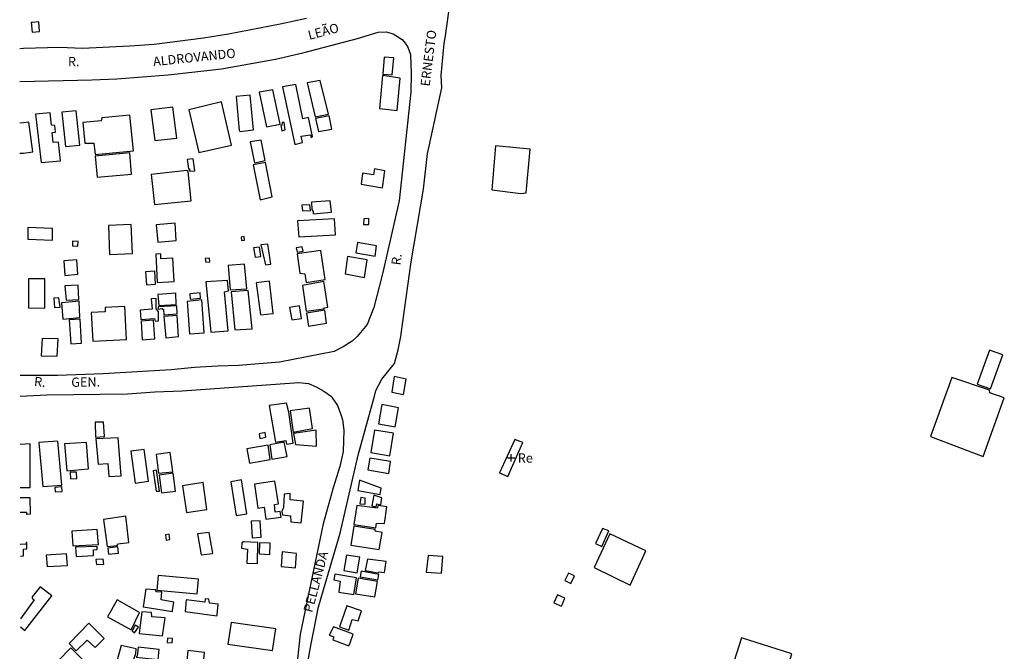
# Model space of a CAD drawing. Units: millimetres. Extents: x 185530 to 187947, y 1674286 to 1677060.
# Drawn here: x 185532 to 185797, y 1675704 to 1675874 of the extents above; entities that cross this region are included whole.
import ezdxf
from ezdxf.enums import TextEntityAlignment as Align

# ---------------------------------------------------------------- set-up
doc = ezdxf.new("R2010")
doc.units = ezdxf.units.MM
doc.header["$MEASUREMENT"] = 0
doc.header["$PDMODE"] = 2
doc.header["$PDSIZE"] = -1
for name, color, linetype in [('V-EDIFICACAO', 7, 'Continuous'), ('V-EDIFICACAO_IDENTIFICADA', 6, 'Continuous'), ('V-NOME_DOS_LOGRADOUROS', 7, 'Continuous'), ('V-QUADRA', 2, 'Continuous')]:
    doc.layers.add(name, color=color, linetype=linetype)

msp = doc.modelspace()

# ---------------------------------------------------------------- linework, layer by layer
at = {"layer": 'V-EDIFICACAO'}
for points in [[(185535.05, 1675873.01), (185534.75, 1675872.99), (185535.01, 1675870.36), (185536.93, 1675870.51), (185536.79, 1675873.14)], [(185629.83, 1675863.68), (185629.46, 1675859.09), (185631.94, 1675858.84), (185632.38, 1675863.42), (185629.83, 1675863.68)], [(185609.03, 1675856.73), (185611.25, 1675847.56), (185614.83, 1675848.27), (185612.58, 1675857.39), (185609.03, 1675856.73)], [(185629.35, 1675858.69), (185628.54, 1675849.78), (185633.27, 1675849.3), (185634.12, 1675857.99), (185629.35, 1675858.69)], [(185596.1, 1675854.18), (185598.13, 1675844.83), (185601.75, 1675845.57), (185599.83, 1675854.84), (185596.1, 1675854.18)], [(185602.38, 1675855.62), (185605.78, 1675840.14), (185607.81, 1675840.62), (185607.48, 1675842.32), (185609.92, 1675842.76), (185610.17, 1675841.91), (185610.51, 1675842.24), (185609.44, 1675847.34), (185607.92, 1675847.05), (185606, 1675856.29), (185602.38, 1675855.62)], [(185577.21, 1675849.41), (185579.87, 1675837.99), (185588.67, 1675839.92), (185586.01, 1675851.56), (185577.21, 1675849.41)], [(185589.89, 1675853), (185590.74, 1675843.91), (185591, 1675843.65), (185594.58, 1675844.09), (185593.69, 1675853.44), (185589.89, 1675853)], [(185537.41, 1675835.28), (185537.41, 1675835.26), (185542.59, 1675835.74), (185542.03, 1675840.73), (185540.63, 1675840.69), (185540.33, 1675843.35), (185541.29, 1675843.43), (185541.11, 1675845.27), (185540.19, 1675845.31), (185539.82, 1675848.67), (185535.83, 1675848.27)], [(185542.99, 1675848.82), (185543.95, 1675839.58), (185547.8, 1675839.95), (185546.87, 1675849.19), (185542.99, 1675848.82)], [(185573.09, 1675841.75), (185573.92, 1675841.84), (185572.89, 1675850.19), (185566.94, 1675849.45), (185568.01, 1675841.17)], [(185553.78, 1675847.31), (185553.53, 1675846.53), (185548.61, 1675846.05), (185549.13, 1675840.43), (185551.57, 1675840.51), (185551.94, 1675837.44), (185562.25, 1675838.44), (185561.29, 1675848.04), (185553.78, 1675847.31)], [(185603.06, 1675844.03), (185603.12, 1675844.05), (185602.82, 1675846.05), (185602.3, 1675846.01), (185602.23, 1675845.35), (185601.93, 1675845.24), (185602.27, 1675843.76)], [(185611.28, 1675847.12), (185612.1, 1675843.61), (185615.72, 1675844.28), (185614.98, 1675847.79), (185611.28, 1675847.12)], [(185593.73, 1675840.84), (185594.91, 1675835.15), (185597.72, 1675835.78), (185596.65, 1675841.28), (185593.73, 1675840.84)], [(185551.94, 1675837), (185552.49, 1675831.31), (185561.77, 1675832.08), (185561.25, 1675837.88), (185551.94, 1675837)], [(185659.76, 1675839.77), (185658.77, 1675827.91), (185666.64, 1675826.94), (185668.01, 1675827.06), (185669.11, 1675838.81), (185659.76, 1675839.77)], [(185576.77, 1675836.07), (185577.06, 1675833.56), (185577.32, 1675833.56), (185577.4, 1675832.89), (185578.76, 1675833.04), (185578.39, 1675836.26), (185576.77, 1675836.07)], [(185594.51, 1675834.63), (185596.39, 1675825.17), (185596.39, 1675825.17), (185599.64, 1675825.98), (185597.87, 1675835.22), (185594.51, 1675834.63)], [(185567.01, 1675832.04), (185567.9, 1675823.95), (185577.8, 1675824.91), (185576.99, 1675832.86), (185576.66, 1675833.08), (185567.01, 1675832.04)], [(185626.91, 1675831.97), (185623.99, 1675832.38), (185623.63, 1675829.46), (185629.39, 1675828.46), (185630.02, 1675833.04), (185627.17, 1675833.52), (185626.91, 1675831.97)], [(185610.21, 1675824.54), (185610.29, 1675822.62), (185610.69, 1675822.1), (185610.69, 1675821.48), (185615.57, 1675821.85), (185615.27, 1675824.91), (185610.21, 1675824.54)], [(185607.66, 1675823.73), (185607.77, 1675822.21), (185609.92, 1675822.36), (185609.8, 1675823.84), (185607.66, 1675823.73)], [(185606.44, 1675819.55), (185606.77, 1675815.27), (185616.71, 1675815.79), (185616.46, 1675820.07), (185606.44, 1675819.55)], [(185624.36, 1675820.07), (185624.25, 1675818.52), (185625.69, 1675818.56), (185625.69, 1675820.15), (185624.36, 1675820.07)], [(185533.83, 1675817.78), (185533.79, 1675814.6), (185540.41, 1675814.31), (185540.44, 1675817.45), (185533.83, 1675817.78)], [(185555.52, 1675818.33), (185555.85, 1675810.5), (185562.02, 1675810.72), (185561.69, 1675818.56), (185555.52, 1675818.33)], [(185568.42, 1675818.48), (185568.79, 1675813.83), (185573.74, 1675814.23), (185573.48, 1675818.89), (185568.42, 1675818.48)], [(185545.88, 1675814.05), (185545.84, 1675812.83), (185547.28, 1675812.75), (185547.35, 1675814.01), (185545.88, 1675814.05)], [(185591.25, 1675815.16), (185591.4, 1675814.27), (185592.22, 1675814.34), (185592.07, 1675815.3), (185591.25, 1675815.16)], [(185594.62, 1675812.31), (185595.02, 1675809.8), (185596.61, 1675809.98), (185596.24, 1675812.46), (185594.62, 1675812.31)], [(185596.58, 1675813.09), (185597.83, 1675807.69), (185599.24, 1675807.88), (185598.42, 1675813.27), (185596.58, 1675813.09)], [(185606.11, 1675812.27), (185606.33, 1675811.13), (185607.96, 1675811.35), (185607.74, 1675812.53), (185606.11, 1675812.27)], [(185613.39, 1675807.35), (185613.22, 1675808.48), (185612.76, 1675811.54), (185606.33, 1675810.65), (185607.07, 1675805.48), (185608.44, 1675805.29), (185608.44, 1675805.29), (185608.77, 1675802.96), (185613.94, 1675803.74)], [(185622.63, 1675813.68), (185622.18, 1675810.94), (185627.36, 1675810.06), (185627.73, 1675812.79), (185622.63, 1675813.68)], [(185543.51, 1675808.76), (185543.81, 1675804.85), (185547.28, 1675805.22), (185546.98, 1675809.02), (185543.51, 1675808.76)], [(185569.67, 1675809.32), (185569.6, 1675810.65), (185568.27, 1675810.54), (185568.68, 1675802.93), (185573.26, 1675803.22), (185572.89, 1675809.47), (185569.67, 1675809.32)], [(185581.54, 1675809.36), (185581.72, 1675808.39), (185582.83, 1675808.54), (185582.76, 1675809.47), (185581.54, 1675809.36)], [(185619.89, 1675809.91), (185619.26, 1675805.29), (185624.47, 1675804.33), (185625.18, 1675809.02), (185619.89, 1675809.91)], [(185565.54, 1675805.81), (185565.76, 1675802.33), (185568.23, 1675802.48), (185568.05, 1675805.96), (185565.54, 1675805.81)], [(185587.82, 1675807.54), (185588.34, 1675800.97), (185592.84, 1675801.23), (185592.18, 1675807.91), (185587.82, 1675807.54)], [(185534.01, 1675803.96), (185534.01, 1675796.09), (185538.41, 1675796.05), (185538.41, 1675803.89), (185534.01, 1675803.96)], [(185581.76, 1675803.11), (185583.09, 1675789.55), (185587.82, 1675789.96), (185586.82, 1675800.41), (185587.89, 1675800.67), (185587.63, 1675803.48), (185581.76, 1675803.11)], [(185595.32, 1675802.89), (185596.46, 1675794.2), (185599.94, 1675794.57), (185598.9, 1675803.33), (185595.32, 1675802.89)], [(185543.77, 1675802.04), (185544.1, 1675798.2), (185547.58, 1675798.34), (185547.35, 1675802.19), (185543.77, 1675802.04)], [(185588.59, 1675800.45), (185589.55, 1675790.21), (185594.25, 1675790.44), (185593.18, 1675800.78), (185588.59, 1675800.45)], [(185613.71, 1675802.12), (185613.54, 1675803.18), (185607.77, 1675802.11), (185608.81, 1675795.2), (185613.54, 1675795.83), (185613.72, 1675796.13), (185614.65, 1675796.31)], [(185540.78, 1675798.75), (185540.96, 1675796.2), (185542.51, 1675796.27), (185542.18, 1675798.82), (185540.78, 1675798.75)], [(185564.09, 1675795.5), (185564.24, 1675792.95), (185567.94, 1675793.21), (185568.12, 1675792.54), (185569.05, 1675792.65), (185568.97, 1675795.09), (185568.38, 1675795.87), (185568.38, 1675798.64), (185567.01, 1675798.57), (185567.31, 1675795.76), (185564.09, 1675795.5)], [(185568.86, 1675799.75), (185569.08, 1675796.75), (185573.81, 1675797.01), (185573.66, 1675800.04), (185568.86, 1675799.75)], [(185576.69, 1675797.79), (185577.4, 1675789.11), (185581.35, 1675789.4), (185580.69, 1675798.27), (185576.69, 1675797.79)], [(185577.43, 1675799.9), (185577.51, 1675798.45), (185580.32, 1675798.71), (185580.21, 1675800.12), (185577.43, 1675799.9)], [(185542.88, 1675797.46), (185543.22, 1675793.06), (185547.83, 1675793.47), (185547.65, 1675797.94), (185542.88, 1675797.46)], [(185554.67, 1675796.16), (185554.63, 1675795.05), (185550.86, 1675794.83), (185551.35, 1675787.15), (185560.36, 1675787.59), (185559.92, 1675796.5), (185554.67, 1675796.16)], [(185568.9, 1675796.35), (185568.9, 1675795.76), (185570.04, 1675795.9), (185570.38, 1675795.68), (185570.45, 1675794.24), (185574, 1675794.46), (185573.92, 1675796.61), (185568.9, 1675796.35)], [(185604.34, 1675796.24), (185604.89, 1675792.87), (185607.55, 1675793.24), (185607, 1675796.64), (185604.34, 1675796.24)], [(185608.92, 1675794.72), (185609.44, 1675791.21), (185614.28, 1675791.95), (185613.8, 1675795.5), (185608.92, 1675794.72)], [(185544.92, 1675792.84), (185545.4, 1675786.41), (185548.24, 1675786.59), (185547.91, 1675793.02), (185544.92, 1675792.84)], [(185564.32, 1675792.54), (185564.61, 1675787.52), (185568.05, 1675787.77), (185567.68, 1675792.76), (185564.32, 1675792.54)], [(185570.45, 1675793.8), (185570.97, 1675788.07), (185574.44, 1675788.37), (185574.03, 1675794.09), (185570.45, 1675793.8)], [(185537.67, 1675787.89), (185537.41, 1675783.23), (185541.74, 1675783.08), (185542, 1675787.74), (185537.67, 1675787.89)], [(185789.58, 1675775.51), (185793.16, 1675774.29), (185796.42, 1675783.41), (185792.87, 1675784.71), (185789.58, 1675775.51)], [(185632.53, 1675777.58), (185631.87, 1675773.4), (185635.04, 1675772.77), (185635.71, 1675776.91), (185632.53, 1675777.58)], [(185782.71, 1675777.39), (185776.98, 1675761.43), (185791.13, 1675756.07), (185796.86, 1675771.85), (185792.94, 1675773.22), (185792.91, 1675773.92), (185782.71, 1675777.39)], [(185603.45, 1675770.48), (185598.83, 1675769.78), (185600.49, 1675759.91), (185603.34, 1675760.36), (185603.49, 1675759.39), (185605.3, 1675759.65), (185604.08, 1675768.04), (185603.45, 1675770.48)], [(185604.45, 1675768.34), (185605.33, 1675762.65), (185610.47, 1675763.61), (185609.66, 1675769.08), (185604.45, 1675768.34)], [(185629.13, 1675770.07), (185628.24, 1675764.83), (185632.75, 1675764.05), (185633.64, 1675769.19), (185629.13, 1675770.07)], [(185551.94, 1675765.31), (185552.08, 1675761.28), (185554.49, 1675761.46), (185554.15, 1675765.34), (185551.94, 1675765.31)], [(185552.16, 1675760.84), (185552.75, 1675754.04), (185555.34, 1675754.22), (185555.63, 1675750.67), (185558.92, 1675750.9), (185558.11, 1675761.13), (185552.16, 1675760.84)], [(185596.91, 1675762.35), (185596.1, 1675762.2), (185596.28, 1675760.91), (185597.91, 1675761.24), (185597.72, 1675762.5), (185596.91, 1675762.35)], [(185605.41, 1675762.28), (185605.89, 1675759.32), (185611.58, 1675758.88), (185611.5, 1675763.16), (185605.41, 1675762.28)], [(185627.17, 1675763.16), (185626.17, 1675757.14), (185631.35, 1675756.25), (185632.35, 1675762.39), (185627.17, 1675763.16)], [(185536.8, 1675759.72), (185537.86, 1675747.98), (185542.96, 1675748.35), (185541.85, 1675760.24), (185536.79, 1675759.8)], [(185543.73, 1675759.47), (185544.32, 1675752.19), (185550.16, 1675752.78), (185549.61, 1675759.84), (185543.73, 1675759.47)], [(185592.84, 1675758.1), (185593.51, 1675754.26), (185599.09, 1675755.26), (185598.53, 1675759.1), (185592.84, 1675758.1)], [(185598.98, 1675759.17), (185599.53, 1675755.37), (185603.71, 1675756.07), (185602.89, 1675759.91), (185598.98, 1675759.17)], [(185660.87, 1675751.63), (185663.16, 1675750.67), (185667.12, 1675759.88), (185664.98, 1675760.69), (185660.87, 1675751.63)], [(185561.58, 1675757.51), (185562.76, 1675748.9), (185566.31, 1675749.42), (185565.13, 1675757.99), (185561.58, 1675757.51)], [(185568.34, 1675756.62), (185568.97, 1675751.56), (185572.89, 1675751.97), (185572.19, 1675757.18), (185568.34, 1675756.62)], [(185625.92, 1675755.63), (185625.44, 1675752.52), (185631.02, 1675751.52), (185631.53, 1675754.7), (185625.92, 1675755.63)], [(185545.17, 1675751.82), (185545.28, 1675750.05), (185546.98, 1675750.16), (185546.91, 1675751.86), (185545.17, 1675751.82)], [(185567.6, 1675752.23), (185568.34, 1675746.76), (185569.3, 1675746.76), (185568.45, 1675752.37), (185567.6, 1675752.23)], [(185569.23, 1675751.01), (185569.86, 1675746.31), (185573.63, 1675746.76), (185572.96, 1675751.6), (185569.23, 1675751.01)], [(185541.07, 1675747.75), (185541.18, 1675746.57), (185543.03, 1675746.68), (185542.96, 1675747.94), (185541.07, 1675747.75)], [(185575.44, 1675748.16), (185576.55, 1675740.99), (185582.05, 1675741.81), (185581.06, 1675749.05), (185575.44, 1675748.16)], [(185588.48, 1675749.27), (185589.96, 1675740.18), (185592.77, 1675740.62), (185591.37, 1675749.75), (185588.48, 1675749.27)], [(185594.84, 1675748.64), (185595.76, 1675742.14), (185597.46, 1675742.4), (185597.94, 1675739.18), (185602.01, 1675739.74), (185601.82, 1675741.25), (185600.46, 1675741.03), (185600.27, 1675743.14), (185601.38, 1675743.32), (185600.34, 1675749.42), (185594.84, 1675748.64)], [(185623.18, 1675749.71), (185622.74, 1675746.9), (185628.76, 1675745.87), (185628.98, 1675747.57), (185623.18, 1675749.71)], [(185602.89, 1675745.94), (185602.64, 1675742.36), (185602.19, 1675741.29), (185602.41, 1675740.36), (185604.56, 1675740.11), (185604.63, 1675738.44), (185607.44, 1675738.18), (185608.1, 1675744.06), (185604.48, 1675744.39), (185604.48, 1675746.06), (185602.89, 1675745.94)], [(185624.7, 1675744.87), (185623.55, 1675745.06), (185623.26, 1675743.32), (185624.66, 1675743.21), (185624.7, 1675744.87)], [(185626.99, 1675745.65), (185626.51, 1675742.77), (185627.69, 1675742.54), (185627.87, 1675743.32), (185628.91, 1675743.06), (185629.13, 1675744.98), (185626.99, 1675745.65)], [(185622.44, 1675742.88), (185621.67, 1675737.74), (185627.54, 1675736.82), (185627.76, 1675738.15), (185629.87, 1675738), (185630.5, 1675742.51), (185628.21, 1675742.84), (185627.95, 1675742.14), (185622.44, 1675742.88)], [(185554.23, 1675739.14), (185555.19, 1675731.83), (185557.85, 1675732.12), (185558.03, 1675732.57), (185561.06, 1675732.94), (185560.21, 1675739.96), (185554.23, 1675739.14)], [(185593.95, 1675738.66), (185594.28, 1675734.16), (185596.69, 1675734.34), (185596.43, 1675738.74), (185593.95, 1675738.66)], [(185621.59, 1675737.33), (185620.78, 1675732.23), (185628.47, 1675731.02), (185629.24, 1675735.63), (185627.39, 1675735.93), (185627.39, 1675736.41), (185621.59, 1675737.33)], [(185545.65, 1675735.93), (185545.95, 1675732.01), (185552.82, 1675732.35), (185552.49, 1675736.41), (185545.65, 1675735.93)], [(185570.89, 1675734.97), (185571.08, 1675733.56), (185572.04, 1675733.68), (185571.89, 1675735.12), (185570.89, 1675734.97)], [(185579.54, 1675735.26), (185580.54, 1675729.57), (185583.64, 1675729.94), (185582.68, 1675735.6), (185579.54, 1675735.26)], [(185690.55, 1675735.26), (185686.41, 1675726.17), (185696.09, 1675721.44), (185700.3, 1675730.65), (185690.55, 1675735.26)], [(185686.7, 1675732.6), (185688.48, 1675731.79), (185690.29, 1675736.04), (185688.66, 1675736.71), (185686.7, 1675732.6)], [(185546.62, 1675731.61), (185546.84, 1675729.17), (185551.49, 1675729.39), (185551.46, 1675730.94), (185552.49, 1675731.05), (185552.45, 1675731.87), (185546.62, 1675731.61)], [(185555.37, 1675731.42), (185555.52, 1675729.76), (185558.26, 1675730.02), (185558.07, 1675731.75), (185555.37, 1675731.42)], [(185591.88, 1675733.12), (185591.48, 1675732.83), (185591.4, 1675731.35), (185592.95, 1675731.13), (185592.84, 1675727.32), (185595.65, 1675727.28), (185595.73, 1675732.94), (185591.88, 1675733.12)], [(185596.24, 1675732.79), (185596.17, 1675729.83), (185599.01, 1675729.68), (185599.05, 1675732.72), (185596.24, 1675732.79)], [(185538.78, 1675729.5), (185539, 1675726.4), (185544.51, 1675726.69), (185544.21, 1675729.83), (185538.78, 1675729.5)], [(185602.34, 1675730.35), (185602.08, 1675726.47), (185605.89, 1675726.06), (185606.18, 1675729.91), (185602.34, 1675730.35)], [(185619.67, 1675729.46), (185618.97, 1675725.36), (185622.52, 1675724.77), (185623.29, 1675728.91), (185619.67, 1675729.46)], [(185641.66, 1675729.39), (185641.14, 1675724.95), (185645.21, 1675724.62), (185645.65, 1675729.09), (185641.66, 1675729.39)], [(185552.16, 1675728.35), (185552.27, 1675726.95), (185554.3, 1675727.06), (185554.12, 1675728.43), (185552.16, 1675728.35)], [(185625.29, 1675728.43), (185624.7, 1675725.36), (185628.17, 1675724.73), (185628.43, 1675725.03), (185629.91, 1675724.81), (185630.35, 1675727.8)], [(185568.93, 1675723.99), (185568.6, 1675720.08), (185579.47, 1675719.08), (185579.8, 1675723.03), (185568.93, 1675723.99)], [(185616.49, 1675724.36), (185616.27, 1675722.81), (185617.97, 1675722.52), (185617.6, 1675719.49), (185621.59, 1675718.89), (185622.37, 1675723.4), (185616.49, 1675724.36)], [(185623.63, 1675725.14), (185623.37, 1675723.66), (185628.13, 1675722.89), (185628.39, 1675724.29), (185623.63, 1675725.14)], [(185678.46, 1675722.66), (185680.13, 1675721.89), (185681.05, 1675723.92), (185679.5, 1675724.66), (185678.46, 1675722.66)], [(185622.81, 1675723.26), (185622.07, 1675719.08), (185627.32, 1675718.23), (185628.02, 1675722.44), (185622.81, 1675723.26)], [(185572.82, 1675714.61), (185573.15, 1675716.86), (185569.71, 1675717.45), (185569.9, 1675719.56), (185568.38, 1675719.6), (185568.16, 1675720.11), (185565.57, 1675720.3), (185564.87, 1675715.61), (185572.78, 1675714.31)], [(185676.54, 1675718.82), (185675.47, 1675716.64), (185677.54, 1675715.72), (185678.43, 1675717.9), (185676.54, 1675718.82)], [(185557.85, 1675717.49), (185555.23, 1675712.91), (185561.66, 1675709.4), (185563.91, 1675714.02), (185557.85, 1675717.49)], [(185584.78, 1675713.46), (185585.05, 1675716.27), (185582.76, 1675716.53), (185582.61, 1675717.64), (185581.54, 1675717.75), (185581.46, 1675716.86), (185576.44, 1675717.42), (185576.18, 1675714.31), (185584.75, 1675713.13)], [(185619.74, 1675715.83), (185617.79, 1675710.17), (185620.26, 1675709.29), (185621.22, 1675712.17), (185622.78, 1675711.76), (185623.66, 1675714.53), (185619.74, 1675715.83)], [(185564.54, 1675714.2), (185563.8, 1675708.4), (185570.08, 1675707.77), (185570.78, 1675712.58), (185567.2, 1675712.87), (185567.09, 1675714.02), (185564.54, 1675714.2)], [(185550.2, 1675711.13), (185544.92, 1675705.7), (185546.84, 1675703.74), (185549.79, 1675706.63), (185551.97, 1675704.63), (185554.38, 1675707.03), (185550.2, 1675711.13)], [(185562.76, 1675710.62), (185561.95, 1675709.14), (185562.5, 1675708.55), (185563.58, 1675710.1), (185562.76, 1675710.62)], [(185588.63, 1675711.32), (185587.71, 1675705.48), (185599.75, 1675703.78), (185600.6, 1675709.62), (185588.63, 1675711.32)], [(185620.62, 1675705.92), (185621.48, 1675708.18), (185616.16, 1675710.21), (185615.01, 1675707.92), (185616.2, 1675707.48), (185615.98, 1675706.7), (185620.3, 1675705.07)], [(185558.99, 1675705.19), (185557.7, 1675700.57), (185561.62, 1675699.46), (185562.91, 1675702.97), (185563.02, 1675704.22), (185558.99, 1675705.19)], [(185571.41, 1675707.14), (185571.34, 1675706), (185572.7, 1675705.89), (185572.78, 1675707.07), (185571.41, 1675707.14)], [(185726.02, 1675707.18), (185722.66, 1675696.54), (185736.29, 1675692.25), (185739.66, 1675702.93), (185726.02, 1675707.18)], [(185545.36, 1675704.56), (185541.92, 1675700.97), (185545.8, 1675697.06), (185549.31, 1675700.57), (185545.36, 1675704.56)], [(185563.54, 1675704.67), (185563.24, 1675702.3), (185562.95, 1675702.01), (185568.9, 1675701.42), (185569.19, 1675704.11), (185563.54, 1675704.67)], [(185576.88, 1675703.82), (185576.66, 1675700.97), (185581.17, 1675700.46), (185581.39, 1675703.3), (185576.88, 1675703.82)]]:
    msp.add_lwpolyline(points, close=True, dxfattribs=at)
for points in [[(185531.66, 1675837.78), (185532.66, 1675837.82), (185535.2, 1675838.14), (185534.05, 1675846.16), (185532.65, 1675845.95), (185531.65, 1675845.85)], [(185531.77, 1675747.75), (185534.46, 1675747.75), (185534.42, 1675759.47), (185534.42, 1675759.47), (185531.76, 1675759.34)], [(185531.78, 1675745), (185534.37, 1675745.06), (185534.37, 1675745.06), (185534.45, 1675740.57), (185533.58, 1675740.49), (185533.52, 1675740.96), (185531.78, 1675740.97)], [(185531.79, 1675729.21), (185532.68, 1675729.28), (185532.65, 1675731.13), (185533.53, 1675731.2), (185533.5, 1675732.94), (185533.34, 1675732.94), (185533.29, 1675732.47), (185531.75, 1675732.4)], [(185531.82, 1675710.17), (185533.02, 1675709.17), (185540.26, 1675718.53), (185537.16, 1675720.93), (185535.01, 1675718.3), (185534.98, 1675717.9), (185535.53, 1675717.49), (185531.82, 1675712.36)]]:
    msp.add_lwpolyline(points, dxfattribs=at)
at = {"layer": 'V-EDIFICACAO_IDENTIFICADA'}
msp.add_lwpolyline([(185663.16, 1675750.67), (185667.12, 1675759.88), (185664.98, 1675760.69), (185660.87, 1675751.63), (185660.87, 1675751.63), (185663.16, 1675750.67)], close=True, dxfattribs=at)
msp.add_point((185664.01, 1675755.68), dxfattribs=at)
at = {"layer": 'V-QUADRA'}
for points in [[(185606.54, 1675685.77), (185610.15, 1675705.62), (185612.14, 1675715.55), (185617.99, 1675735.44), (185622.77, 1675756.47), (185627.25, 1675772.66), (185627.59, 1675773.89), (185629.13, 1675776.87), (185632.57, 1675781.09), (185633.59, 1675784.77), (185634.34, 1675788.84), (185634.39, 1675789.1), (185637.08, 1675808.53), (185640.43, 1675828.07), (185641.47, 1675837.69), (185641.94, 1675839.64), (185645.32, 1675855.41), (185645.17, 1675858.71), (185645.99, 1675867.34), (185646.28, 1675869.37), (185648.84, 1675887.57)], [(185608.84, 1675874.09), (185601.8, 1675872.51), (185587.9, 1675869.81), (185581.16, 1675868.77), (185567.8, 1675867.07), (185561.33, 1675866.56), (185548.53, 1675866), (185542.32, 1675866.21), (185532.62, 1675866), (185531.62, 1675865.91)], [(185531.64, 1675857.11), (185551.02, 1675857.52), (185557.8, 1675857.8), (185571.63, 1675858.86), (185585.95, 1675860.46), (185600.5, 1675863.08), (185607.85, 1675864.81), (185622.66, 1675868.68), (185628.19, 1675870.33), (185630.34, 1675870.46), (185632.2, 1675869.93), (185634.69, 1675868.43), (185635.45, 1675867.4), (185636.09, 1675866.53), (185636.27, 1675866.07), (185636.94, 1675864.35), (185637.06, 1675859.22), (185637, 1675854.23), (185633.87, 1675824.98), (185629.39, 1675805.25), (185626.98, 1675796.2), (185625.21, 1675791.66), (185622.52, 1675788.4), (185622.23, 1675788.13), (185621.21, 1675787.17), (185618.74, 1675785.57), (185617.9, 1675785.16), (185616.29, 1675784.37), (185601.63, 1675781.48), (185590.54, 1675780.57), (185584.9, 1675780.4), (185578.69, 1675780), (185572.44, 1675779.37), (185554.08, 1675778.33), (185541.82, 1675777.91), (185531.73, 1675777.89)], [(185531.74, 1675772.35), (185538.94, 1675772.71), (185560.64, 1675772.99), (185568.03, 1675773.5), (185575.42, 1675773.78), (185606.84, 1675775.96), (185609.42, 1675775.69), (185611.49, 1675774.84), (185613.54, 1675773.7), (185613.59, 1675773.66), (185615.57, 1675772.24), (185615.81, 1675771.89), (185617.2, 1675769.85), (185618.13, 1675767.36), (185618.55, 1675765.92), (185618.93, 1675763.19), (185618.72, 1675757.4), (185617.87, 1675753.36), (185616.08, 1675747.66), (185613.36, 1675737.89), (185607.19, 1675708.22), (185606.07, 1675698.29)]]:
    msp.add_lwpolyline(points, dxfattribs=at)

# ---------------------------------------------------------------- texts
at = {"layer": 'V-NOME_DOS_LOGRADOUROS'}
for s, rotation, p in [('LEÃO', 15, (185609.85, 1675867.52)), ('ERNESTO', 83, (185642.82, 1675855.56)), ('ALDROVANDO', 6, (185567.76, 1675860.42)), ('R.', 83, (185634.96, 1675807.39)), ('R.', 354, (185535.31, 1675774.32)), ('GEN.', 1, (185545.54, 1675774.02)), ('PELLANDA', 75, (185611.15, 1675713.68))]:
    msp.add_text(s, height=2.5, rotation=rotation, dxfattribs=at).set_placement(p, align=Align.BOTTOM_LEFT)
for s, p in [(' R.', (185543.84, 1675860.42)), ('Re', (185665.79, 1675753.64))]:
    msp.add_text(s, height=2.5, dxfattribs=at).set_placement(p, align=Align.BOTTOM_LEFT)

doc.saveas('drawing.dxf')
